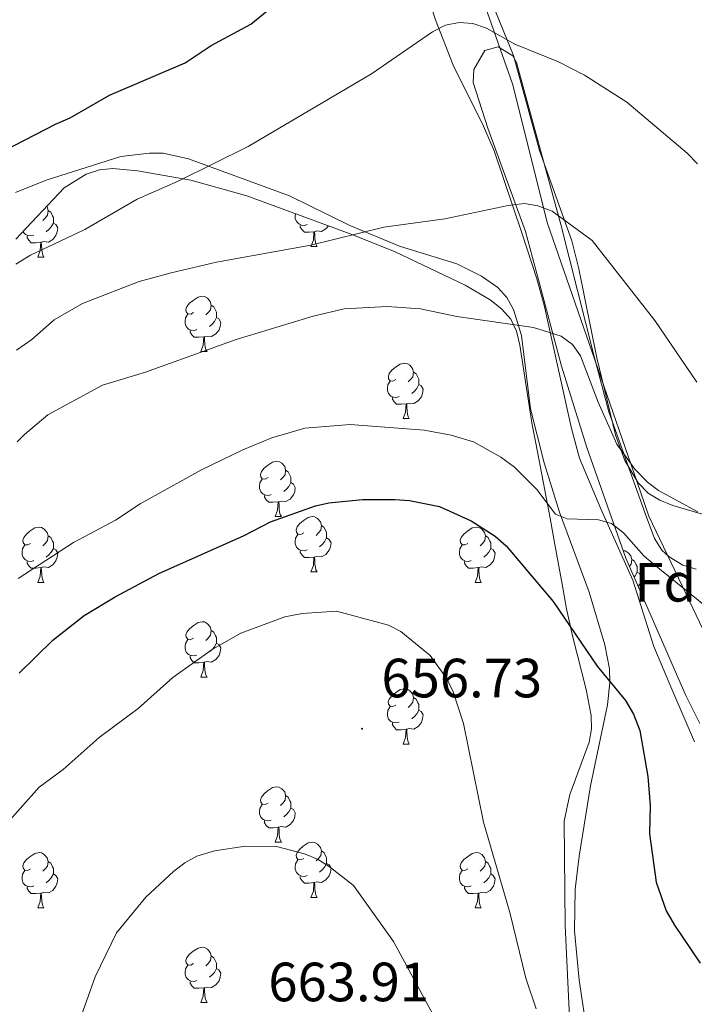
# Model space of a CAD drawing. Units: metres. Extents: x 606674 to 611176, y 4721919 to 4724959.
# Drawn here: x 609302 to 609424, y 4722815 to 4722993 of the extents above; entities that cross this region are included whole.
import ezdxf
from ezdxf.enums import TextEntityAlignment as Align

# ---------------------------------------------------------------- set-up
doc = ezdxf.new("R2010")
doc.units = ezdxf.units.M
doc.header["$MEASUREMENT"] = 0
for name, color, linetype, lineweight in [('Carátula', 7, 'Continuous', 5), ('Level 1', 19, 'Continuous', 0), ('Level 35', 92, 'Continuous', 0), ('Level 36', 19, 'Continuous', 40), ('Level 37', 92, 'Continuous', 0), ('Level 4', 36, 'Continuous', 30), ('Level 41', 39, 'Continuous', 0), ('Level 5', 36, 'Continuous', 0), ('Level 7', 1, 'Continuous', 0)]:
    doc.layers.add(name, color=color, linetype=linetype, lineweight=lineweight)
doc.styles.add('Arial', font='ARIAL.TTF', dxfattribs={"height": 0.2})

# ---------------------------------------------------------------- blocks, each defined once
blk = doc.blocks.new('5PATER')
at = {"layer": 'Carátula', "linetype": 'Continuous', "lineweight": 5}
h = blk.add_hatch(color=250, dxfattribs=at)
edge = h.paths.add_edge_path()
edge.add_ellipse((0, 0), major_axis=(-1.33, -1.34), ratio=0.999422, start_angle=0, end_angle=360)

msp = doc.modelspace()

# ---------------------------------------------------------------- linework, layer by layer
at = {"layer": 'Level 1', "color": 19, "linetype": 'Continuous', "lineweight": 0, "ltscale": 0.5}
msp.add_polyline3d([(609372.31, 4723117.45, 613.35), (609373.62, 4723076.73, 618.54), (609375.58, 4723036.77, 625.74), (609378.15, 4723018.74, 626.2), (609391.31, 4722981.37, 630.78), (609397.54, 4722956.47, 635.23), (609406.18, 4722931.56, 637.86), (609414.43, 4722907.64, 640.18), (609415.95, 4722903.22, 641.65), (609423.32, 4722887.83, 645.06), (609429.41, 4722875.11, 646.6)], dxfattribs=at)
at = {"layer": 'Level 35', "color": 92, "linetype": 'Continuous', "lineweight": 0, "ltscale": 0.5}
for points in [[(609425.21, 4722865.62, 651.54), (609422.65, 4722870.71, 651.32), (609411.82, 4722895.6, 647.06), (609404.73, 4722915.65, 644.37), (609400.15, 4722930.43, 642.3), (609395.73, 4722946.99, 638.57), (609393.58, 4722954.8, 637.16), (609386.75, 4722973.54, 634.57), (609384.08, 4722981.85, 633.51), (609384.24, 4722984.19, 633.21), (609386.21, 4722987.6, 632.93), (609388.64, 4722988.26, 633.25), (609391.27, 4722986.64, 633.88), (609391.96, 4722985.47, 634.08), (609400, 4722956.07, 636.38), (609406.05, 4722932.14, 640.5), (609408.71, 4722922.12, 641.75), (609415.32, 4722903.71, 642.12), (609416.97, 4722899.16, 642.86), (609418.35, 4722897.07, 643.2), (609419.66, 4722895.83, 643.28), (609422.1, 4722894.35, 643.22), (609424.54, 4722893.62, 643.09)], [(609301.13, 4722953.44, 634.38), (609309.92, 4722962.71, 635.37), (609313.89, 4722965.22, 635.49), (609316.33, 4722965.97, 635.42), (609318.77, 4722966.22, 635.38), (609323.21, 4722965.81, 635.7), (609332.91, 4722964.11, 637.01), (609343.06, 4722961.27, 638.41), (609361.81, 4722954.39, 640.01), (609369.81, 4722951.19, 641), (609382.64, 4722945.08, 644.65), (609387.16, 4722942.43, 645.02), (609389.24, 4722940.79, 645.06), (609390.91, 4722938.9, 645.14), (609391.98, 4722936.74, 645.36), (609392.59, 4722934.2, 645.82), (609394.83, 4722919.79, 649.61), (609395.51, 4722916.17, 650.02), (609398.04, 4722902.87, 650.16), (609398.93, 4722898.06, 651.1), (609400.22, 4722890.87, 653.04), (609401.03, 4722886.4, 653.83), (609402.09, 4722881.54, 653.92), (609404.57, 4722871.78, 653.26), (609405.49, 4722867.07, 653.46)], [(609405.49, 4722867.07, 653.46), (609405.57, 4722864.65, 653.81), (609405.17, 4722862.26, 654.21), (609401.62, 4722852.76, 656), (609400.62, 4722847.93, 656.74), (609400.76, 4722829.01, 658.61), (609401.62, 4722811.08, 661.91), (609402, 4722798.49, 662.95), (609402.49, 4722791, 663.38), (609402.99, 4722788.73, 663.49), (609405.27, 4722784.57, 663.65), (609408.74, 4722780.78, 663.75), (609418.42, 4722771.76, 664.12), (609425.66, 4722763.93, 665.58)]]:
    msp.add_polyline3d(points, dxfattribs=at)
at = {"layer": 'Level 36', "color": 92, "linetype": 'Continuous', "lineweight": 0}
for points in [[(609306.76, 4722959.38), (609306.85, 4722959.27), (609307.01, 4722958.63), (609306.9, 4722957.78), (609306.48, 4722957.25), (609306.06, 4722956.83)], [(609307.01, 4722958.63), (609307.49, 4722958.32), (609307.8, 4722957.68), (609307.96, 4722957.36), (609307.96, 4722956.78), (609307.96, 4722956.35), (609307.59, 4722955.66), (609307.17, 4722955.18), (609306.69, 4722954.76)], [(609353.97, 4722956.08), (609353.54, 4722955.92), (609352.96, 4722955.98), (609352.48, 4722956.19), (609352.06, 4722956.61), (609351.84, 4722957.2), (609351.84, 4722957.62), (609351.88, 4722958.03)], [(609304.41, 4722954.17), (609303.99, 4722954.01), (609303.4, 4722954.07), (609302.93, 4722954.28), (609302.5, 4722954.71), (609302.46, 4722954.84)], [(609307.96, 4722956.35), (609308.42, 4722956.1), (609308.76, 4722955.49), (609308.65, 4722954.76), (609308.44, 4722954.12), (609307.86, 4722953.38), (609307.06, 4722952.9), (609306.21, 4722953.01), (609305.78, 4722952.88)], [(609355.23, 4722954.78), (609354.34, 4722954.7), (609353.49, 4722954.7), (609353.07, 4722955.13), (609352.75, 4722955.6), (609352.75, 4722955.92)], [(609354.68, 4722952.1), (609355.12, 4722953.26), (609355.23, 4722954.78), (609355.34, 4722954.78), (609355.37, 4722954.2), (609355.41, 4722953.51), (609355.48, 4722952.9), (609355.59, 4722952.5), (609355.81, 4722952.1)], [(609357.85, 4722955.84), (609357.41, 4722955.29), (609356.62, 4722954.81), (609355.77, 4722954.91), (609355.34, 4722954.78)], [(609305.67, 4722952.88), (609304.78, 4722952.79), (609303.94, 4722952.79), (609303.51, 4722953.22), (609303.19, 4722953.7), (609303.19, 4722954.01)], [(609305.13, 4722950.19), (609305.56, 4722951.35), (609305.67, 4722952.88), (609305.78, 4722952.88), (609305.82, 4722952.29), (609305.85, 4722951.61), (609305.92, 4722950.99), (609306.04, 4722950.59), (609306.25, 4722950.19)], [(609354.68, 4722952.1), (609355.81, 4722952.1)], [(609305.13, 4722950.19), (609306.25, 4722950.19)], [(609333.4, 4722940.11), (609332.87, 4722939.85), (609332.34, 4722939.9), (609332.08, 4722940.27), (609332.02, 4722940.7), (609332.18, 4722941.22), (609332.66, 4722941.81), (609333.3, 4722942.34), (609334.2, 4722942.93), (609334.94, 4722943.09), (609335.37, 4722943.03), (609335.9, 4722942.71), (609336.43, 4722942.13), (609336.59, 4722941.49), (609336.48, 4722940.64), (609336.05, 4722940.11), (609335.63, 4722939.69)], [(609336.59, 4722941.49), (609337.06, 4722941.17), (609337.38, 4722940.53), (609337.54, 4722940.21), (609337.54, 4722939.63), (609337.54, 4722939.21), (609337.17, 4722938.52), (609336.75, 4722938.04), (609336.27, 4722937.62)], [(609333.99, 4722937.03), (609333.56, 4722936.87), (609332.98, 4722936.93), (609332.5, 4722937.14), (609332.08, 4722937.57), (609331.86, 4722938.15), (609331.86, 4722938.57), (609331.92, 4722939.16), (609332.34, 4722939.85)], [(609337.54, 4722939.21), (609337.99, 4722938.96), (609338.34, 4722938.35), (609338.23, 4722937.62), (609338.02, 4722936.98), (609337.43, 4722936.24), (609336.64, 4722935.76), (609335.79, 4722935.87), (609335.36, 4722935.74)], [(609335.25, 4722935.74), (609334.36, 4722935.65), (609333.51, 4722935.65), (609333.09, 4722936.08), (609332.77, 4722936.56), (609332.77, 4722936.87)], [(609334.7, 4722933.05), (609335.14, 4722934.21), (609335.25, 4722935.74), (609335.36, 4722935.74), (609335.39, 4722935.15), (609335.43, 4722934.47), (609335.5, 4722933.85), (609335.61, 4722933.45), (609335.83, 4722933.05)], [(609334.7, 4722933.05), (609335.83, 4722933.05)], [(609370.1, 4722927.97), (609369.56, 4722927.71), (609369.04, 4722927.76), (609368.77, 4722928.13), (609368.72, 4722928.55), (609368.88, 4722929.07), (609369.36, 4722929.67), (609369.99, 4722930.2), (609370.89, 4722930.79), (609371.64, 4722930.95), (609372.06, 4722930.89), (609372.59, 4722930.57), (609373.12, 4722929.99), (609373.28, 4722929.35), (609373.17, 4722928.5), (609372.74, 4722927.97), (609372.32, 4722927.55)], [(609373.28, 4722929.35), (609373.76, 4722929.03), (609374.07, 4722928.39), (609374.23, 4722928.07), (609374.23, 4722927.49), (609374.23, 4722927.07), (609373.86, 4722926.38), (609373.44, 4722925.9), (609372.96, 4722925.48)], [(609370.68, 4722924.89), (609370.26, 4722924.73), (609369.67, 4722924.79), (609369.2, 4722925), (609368.77, 4722925.43), (609368.56, 4722926.01), (609368.56, 4722926.43), (609368.61, 4722927.01), (609369.04, 4722927.71)], [(609374.23, 4722927.07), (609374.68, 4722926.82), (609375.03, 4722926.21), (609374.92, 4722925.48), (609374.71, 4722924.84), (609374.12, 4722924.1), (609373.33, 4722923.62), (609372.48, 4722923.73), (609372.05, 4722923.59)], [(609371.94, 4722923.59), (609371.05, 4722923.51), (609370.2, 4722923.51), (609369.78, 4722923.94), (609369.46, 4722924.41), (609369.46, 4722924.73)], [(609371.4, 4722920.91), (609371.83, 4722922.07), (609371.94, 4722923.59), (609372.05, 4722923.59), (609372.08, 4722923.01), (609372.12, 4722922.33), (609372.19, 4722921.71), (609372.3, 4722921.31), (609372.52, 4722920.91)], [(609371.4, 4722920.91), (609372.52, 4722920.91)], [(609346.91, 4722910.2), (609346.38, 4722909.94), (609345.85, 4722909.99), (609345.58, 4722910.36), (609345.53, 4722910.79), (609345.69, 4722911.31), (609346.17, 4722911.9), (609346.8, 4722912.43), (609347.7, 4722913.02), (609348.45, 4722913.18), (609348.87, 4722913.12), (609349.4, 4722912.81), (609349.93, 4722912.22), (609350.09, 4722911.58), (609349.98, 4722910.73), (609349.56, 4722910.2), (609349.14, 4722909.78)], [(609350.09, 4722911.58), (609350.57, 4722911.27), (609350.88, 4722910.63), (609351.04, 4722910.31), (609351.04, 4722909.73), (609351.04, 4722909.3), (609350.67, 4722908.61), (609350.25, 4722908.13), (609349.77, 4722907.71)], [(609347.49, 4722907.12), (609347.07, 4722906.96), (609346.48, 4722907.02), (609346.01, 4722907.23), (609345.58, 4722907.66), (609345.37, 4722908.24), (609345.37, 4722908.66), (609345.42, 4722909.25), (609345.85, 4722909.94)], [(609351.04, 4722909.3), (609351.5, 4722909.05), (609351.84, 4722908.44), (609351.73, 4722907.71), (609351.52, 4722907.07), (609350.94, 4722906.33), (609350.14, 4722905.85), (609349.29, 4722905.96), (609348.86, 4722905.83)], [(609348.75, 4722905.83), (609347.86, 4722905.74), (609347.02, 4722905.74), (609346.59, 4722906.17), (609346.27, 4722906.65), (609346.27, 4722906.96)], [(609348.21, 4722903.14), (609348.64, 4722904.3), (609348.75, 4722905.83), (609348.86, 4722905.83), (609348.9, 4722905.24), (609348.93, 4722904.56), (609349, 4722903.94), (609349.12, 4722903.54), (609349.33, 4722903.14)], [(609348.21, 4722903.14), (609349.33, 4722903.14)], [(609353.38, 4722900.17), (609352.85, 4722899.9), (609352.32, 4722899.96), (609352.06, 4722900.33), (609352, 4722900.75), (609352.16, 4722901.27), (609352.64, 4722901.87), (609353.28, 4722902.4), (609354.18, 4722902.98), (609354.92, 4722903.14), (609355.35, 4722903.09), (609355.88, 4722902.77), (609356.41, 4722902.19), (609356.57, 4722901.55), (609356.46, 4722900.7), (609356.03, 4722900.17), (609355.61, 4722899.74)], [(609303.83, 4722898.26), (609303.3, 4722898), (609302.77, 4722898.05), (609302.5, 4722898.42), (609302.45, 4722898.85), (609302.61, 4722899.37), (609303.09, 4722899.96), (609303.72, 4722900.49), (609304.62, 4722901.08), (609305.37, 4722901.24), (609305.79, 4722901.18), (609306.32, 4722900.87), (609306.85, 4722900.28), (609307.01, 4722899.64), (609306.9, 4722898.79), (609306.48, 4722898.26), (609306.06, 4722897.84)], [(609356.57, 4722901.55), (609357.04, 4722901.23), (609357.36, 4722900.59), (609357.52, 4722900.27), (609357.52, 4722899.69), (609357.52, 4722899.27), (609357.15, 4722898.58), (609356.73, 4722898.1), (609356.25, 4722897.68)], [(609383.15, 4722898.26), (609382.62, 4722898), (609382.09, 4722898.05), (609381.83, 4722898.42), (609381.77, 4722898.85), (609381.93, 4722899.37), (609382.41, 4722899.96), (609383.05, 4722900.49), (609383.95, 4722901.08), (609384.69, 4722901.24), (609385.12, 4722901.18), (609385.65, 4722900.87), (609386.18, 4722900.28), (609386.34, 4722899.64), (609386.23, 4722898.79), (609385.8, 4722898.26), (609385.38, 4722897.84)], [(609307.01, 4722899.64), (609307.49, 4722899.33), (609307.8, 4722898.69), (609307.96, 4722898.37), (609307.96, 4722897.79), (609307.96, 4722897.36), (609307.59, 4722896.67), (609307.17, 4722896.19), (609306.69, 4722895.77)], [(609353.97, 4722897.09), (609353.54, 4722896.93), (609352.96, 4722896.99), (609352.48, 4722897.2), (609352.06, 4722897.62), (609351.84, 4722898.21), (609351.84, 4722898.63), (609351.9, 4722899.21), (609352.32, 4722899.9)], [(609386.34, 4722899.64), (609386.81, 4722899.33), (609387.13, 4722898.69), (609387.29, 4722898.37), (609387.29, 4722897.79), (609387.29, 4722897.36), (609386.92, 4722896.67), (609386.5, 4722896.19), (609386.02, 4722895.77)], [(609304.41, 4722895.18), (609303.99, 4722895.02), (609303.4, 4722895.08), (609302.93, 4722895.29), (609302.5, 4722895.72), (609302.29, 4722896.3), (609302.29, 4722896.72), (609302.34, 4722897.31), (609302.77, 4722898)], [(609357.52, 4722899.27), (609357.97, 4722899.02), (609358.32, 4722898.4), (609358.21, 4722897.68), (609358, 4722897.04), (609357.41, 4722896.3), (609356.62, 4722895.82), (609355.77, 4722895.92), (609355.34, 4722895.79)], [(609383.74, 4722895.18), (609383.31, 4722895.02), (609382.73, 4722895.08), (609382.25, 4722895.29), (609381.83, 4722895.72), (609381.61, 4722896.3), (609381.61, 4722896.72), (609381.67, 4722897.31), (609382.09, 4722898)], [(609307.96, 4722897.36), (609308.42, 4722897.11), (609308.76, 4722896.5), (609308.65, 4722895.77), (609308.44, 4722895.13), (609307.86, 4722894.39), (609307.06, 4722893.91), (609306.21, 4722894.02), (609305.78, 4722893.89)], [(609355.23, 4722895.79), (609354.34, 4722895.71), (609353.49, 4722895.71), (609353.07, 4722896.14), (609352.75, 4722896.61), (609352.75, 4722896.93)], [(609387.29, 4722897.36), (609387.74, 4722897.11), (609388.09, 4722896.5), (609387.98, 4722895.77), (609387.77, 4722895.13), (609387.18, 4722894.39), (609386.39, 4722893.91), (609385.54, 4722894.02), (609385.11, 4722893.89)], [(609411.34, 4722896.96), (609411.66, 4722896.92), (609412.19, 4722896.6), (609412.72, 4722896.02), (609412.88, 4722895.38), (609412.77, 4722894.53), (609412.46, 4722894.13)], [(609305.67, 4722893.89), (609304.78, 4722893.8), (609303.94, 4722893.8), (609303.51, 4722894.23), (609303.19, 4722894.71), (609303.19, 4722895.02)], [(609354.68, 4722893.11), (609355.12, 4722894.27), (609355.23, 4722895.79), (609355.34, 4722895.79), (609355.37, 4722895.21), (609355.41, 4722894.52), (609355.48, 4722893.91), (609355.59, 4722893.51), (609355.81, 4722893.11)], [(609385, 4722893.89), (609384.11, 4722893.8), (609383.26, 4722893.8), (609382.84, 4722894.23), (609382.52, 4722894.71), (609382.52, 4722895.02)], [(609412.88, 4722895.38), (609413.36, 4722895.06), (609413.67, 4722894.42), (609413.83, 4722894.1), (609413.83, 4722893.52), (609413.83, 4722893.1), (609413.46, 4722892.41), (609413.29, 4722892.21)], [(609305.13, 4722891.2), (609305.56, 4722892.36), (609305.67, 4722893.89), (609305.78, 4722893.89), (609305.82, 4722893.3), (609305.85, 4722892.62), (609305.92, 4722892), (609306.04, 4722891.6), (609306.25, 4722891.2)], [(609354.68, 4722893.11), (609355.81, 4722893.11)], [(609384.45, 4722891.2), (609384.89, 4722892.36), (609385, 4722893.89), (609385.11, 4722893.89), (609385.14, 4722893.3), (609385.18, 4722892.62), (609385.25, 4722892), (609385.36, 4722891.6), (609385.58, 4722891.2)], [(609413.83, 4722893.1), (609414.29, 4722892.85), (609414.63, 4722892.23), (609414.52, 4722891.51), (609414.31, 4722890.87), (609414.03, 4722890.51)], [(609305.13, 4722891.2), (609306.25, 4722891.2)], [(609384.45, 4722891.2), (609385.58, 4722891.2)], [(609333.4, 4722881.12), (609332.87, 4722880.85), (609332.34, 4722880.91), (609332.08, 4722881.28), (609332.02, 4722881.7), (609332.18, 4722882.22), (609332.66, 4722882.82), (609333.3, 4722883.35), (609334.2, 4722883.93), (609334.94, 4722884.09), (609335.37, 4722884.04), (609335.9, 4722883.72), (609336.43, 4722883.14), (609336.59, 4722882.5), (609336.48, 4722881.65), (609336.05, 4722881.12), (609335.63, 4722880.69)], [(609336.59, 4722882.5), (609337.06, 4722882.18), (609337.38, 4722881.54), (609337.54, 4722881.22), (609337.54, 4722880.64), (609337.54, 4722880.22), (609337.17, 4722879.53), (609336.75, 4722879.05), (609336.27, 4722878.63)], [(609333.99, 4722878.04), (609333.56, 4722877.88), (609332.98, 4722877.94), (609332.5, 4722878.15), (609332.08, 4722878.57), (609331.86, 4722879.16), (609331.86, 4722879.58), (609331.92, 4722880.16), (609332.34, 4722880.85)], [(609337.54, 4722880.22), (609337.99, 4722879.97), (609338.34, 4722879.35), (609338.23, 4722878.63), (609338.02, 4722877.99), (609337.43, 4722877.25), (609336.64, 4722876.77), (609335.79, 4722876.87), (609335.36, 4722876.74)], [(609335.25, 4722876.74), (609334.36, 4722876.66), (609333.51, 4722876.66), (609333.09, 4722877.09), (609332.77, 4722877.56), (609332.77, 4722877.88)], [(609334.7, 4722874.06), (609335.14, 4722875.22), (609335.25, 4722876.74), (609335.36, 4722876.74), (609335.39, 4722876.16), (609335.43, 4722875.47), (609335.5, 4722874.86), (609335.61, 4722874.46), (609335.83, 4722874.06)], [(609334.7, 4722874.06), (609335.83, 4722874.06)], [(609370.09, 4722868.98), (609369.56, 4722868.71), (609369.03, 4722868.77), (609368.77, 4722869.14), (609368.71, 4722869.56), (609368.87, 4722870.08), (609369.35, 4722870.68), (609369.99, 4722871.21), (609370.89, 4722871.79), (609371.63, 4722871.95), (609372.06, 4722871.9), (609372.59, 4722871.58), (609373.12, 4722871), (609373.28, 4722870.36), (609373.17, 4722869.51), (609372.74, 4722868.98), (609372.32, 4722868.55)], [(609373.28, 4722870.36), (609373.75, 4722870.04), (609374.07, 4722869.4), (609374.23, 4722869.08), (609374.23, 4722868.5), (609374.23, 4722868.08), (609373.86, 4722867.39), (609373.44, 4722866.91), (609372.96, 4722866.49)], [(609370.68, 4722865.9), (609370.25, 4722865.74), (609369.67, 4722865.8), (609369.19, 4722866.01), (609368.77, 4722866.43), (609368.55, 4722867.02), (609368.55, 4722867.44), (609368.61, 4722868.02), (609369.03, 4722868.71)], [(609374.23, 4722868.08), (609374.68, 4722867.83), (609375.03, 4722867.21), (609374.92, 4722866.49), (609374.71, 4722865.85), (609374.12, 4722865.11), (609373.33, 4722864.63), (609372.48, 4722864.73), (609372.05, 4722864.6)], [(609371.94, 4722864.6), (609371.05, 4722864.52), (609370.2, 4722864.52), (609369.78, 4722864.95), (609369.46, 4722865.42), (609369.46, 4722865.74)], [(609371.39, 4722861.92), (609371.83, 4722863.08), (609371.94, 4722864.6), (609372.05, 4722864.6), (609372.08, 4722864.02), (609372.12, 4722863.33), (609372.19, 4722862.72), (609372.3, 4722862.32), (609372.52, 4722861.92)], [(609371.39, 4722861.92), (609372.52, 4722861.92)], [(609346.91, 4722851.21), (609346.38, 4722850.95), (609345.85, 4722851), (609345.58, 4722851.37), (609345.53, 4722851.79), (609345.69, 4722852.31), (609346.17, 4722852.91), (609346.8, 4722853.44), (609347.7, 4722854.03), (609348.45, 4722854.19), (609348.87, 4722854.13), (609349.4, 4722853.81), (609349.93, 4722853.23), (609350.09, 4722852.59), (609349.98, 4722851.74), (609349.56, 4722851.21), (609349.14, 4722850.79)], [(609350.09, 4722852.59), (609350.57, 4722852.27), (609350.88, 4722851.63), (609351.04, 4722851.31), (609351.04, 4722850.73), (609351.04, 4722850.31), (609350.67, 4722849.62), (609350.25, 4722849.14), (609349.77, 4722848.72)], [(609347.49, 4722848.13), (609347.07, 4722847.97), (609346.48, 4722848.03), (609346.01, 4722848.24), (609345.58, 4722848.67), (609345.37, 4722849.25), (609345.37, 4722849.67), (609345.42, 4722850.25), (609345.85, 4722850.95)], [(609351.04, 4722850.31), (609351.5, 4722850.06), (609351.84, 4722849.45), (609351.73, 4722848.72), (609351.52, 4722848.08), (609350.94, 4722847.34), (609350.14, 4722846.86), (609349.29, 4722846.97), (609348.86, 4722846.83)], [(609348.75, 4722846.83), (609347.86, 4722846.75), (609347.02, 4722846.75), (609346.59, 4722847.18), (609346.27, 4722847.65), (609346.27, 4722847.97)], [(609348.21, 4722844.15), (609348.64, 4722845.31), (609348.75, 4722846.83), (609348.86, 4722846.83), (609348.9, 4722846.25), (609348.93, 4722845.57), (609349, 4722844.95), (609349.12, 4722844.55), (609349.33, 4722844.15)], [(609348.21, 4722844.15), (609349.33, 4722844.15)], [(609353.38, 4722841.17), (609352.85, 4722840.91), (609352.32, 4722840.97), (609352.06, 4722841.33), (609352, 4722841.76), (609352.16, 4722842.28), (609352.64, 4722842.87), (609353.28, 4722843.41), (609354.18, 4722843.99), (609354.92, 4722844.15), (609355.35, 4722844.09), (609355.88, 4722843.78), (609356.41, 4722843.19), (609356.57, 4722842.55), (609356.46, 4722841.71), (609356.03, 4722841.17), (609355.61, 4722840.75)], [(609356.57, 4722842.55), (609357.04, 4722842.24), (609357.36, 4722841.6), (609357.52, 4722841.28), (609357.52, 4722840.7), (609357.52, 4722840.27), (609357.15, 4722839.59), (609356.73, 4722839.11), (609356.25, 4722838.69)], [(609303.83, 4722839.27), (609303.3, 4722839.01), (609302.77, 4722839.06), (609302.5, 4722839.43), (609302.45, 4722839.85), (609302.61, 4722840.37), (609303.09, 4722840.97), (609303.72, 4722841.5), (609304.62, 4722842.09), (609305.37, 4722842.25), (609305.79, 4722842.19), (609306.32, 4722841.87), (609306.85, 4722841.29), (609307.01, 4722840.65), (609306.9, 4722839.8), (609306.48, 4722839.27), (609306.06, 4722838.85)], [(609307.01, 4722840.65), (609307.49, 4722840.33), (609307.8, 4722839.69), (609307.96, 4722839.37), (609307.96, 4722838.79), (609307.96, 4722838.37), (609307.59, 4722837.68), (609307.17, 4722837.2), (609306.69, 4722836.78)], [(609353.97, 4722838.09), (609353.54, 4722837.93), (609352.96, 4722837.99), (609352.48, 4722838.21), (609352.06, 4722838.63), (609351.84, 4722839.21), (609351.84, 4722839.63), (609351.9, 4722840.22), (609352.32, 4722840.91)], [(609383.15, 4722839.27), (609382.62, 4722839.01), (609382.09, 4722839.06), (609381.83, 4722839.43), (609381.77, 4722839.85), (609381.93, 4722840.37), (609382.41, 4722840.97), (609383.05, 4722841.5), (609383.95, 4722842.09), (609384.69, 4722842.25), (609385.12, 4722842.19), (609385.65, 4722841.87), (609386.18, 4722841.29), (609386.34, 4722840.65), (609386.23, 4722839.8), (609385.8, 4722839.27), (609385.38, 4722838.85)], [(609386.34, 4722840.65), (609386.81, 4722840.33), (609387.13, 4722839.69), (609387.29, 4722839.37), (609387.29, 4722838.79), (609387.29, 4722838.37), (609386.92, 4722837.68), (609386.5, 4722837.2), (609386.02, 4722836.78)], [(609304.41, 4722836.19), (609303.99, 4722836.03), (609303.4, 4722836.09), (609302.93, 4722836.3), (609302.5, 4722836.73), (609302.29, 4722837.31), (609302.29, 4722837.73), (609302.34, 4722838.31), (609302.77, 4722839.01)], [(609357.52, 4722840.27), (609357.97, 4722840.03), (609358.32, 4722839.41), (609358.21, 4722838.69), (609358, 4722838.05), (609357.41, 4722837.31), (609356.62, 4722836.83), (609355.77, 4722836.93), (609355.34, 4722836.8)], [(609383.74, 4722836.19), (609383.31, 4722836.03), (609382.73, 4722836.09), (609382.25, 4722836.3), (609381.83, 4722836.73), (609381.61, 4722837.31), (609381.61, 4722837.73), (609381.67, 4722838.31), (609382.09, 4722839.01)], [(609307.96, 4722838.37), (609308.42, 4722838.12), (609308.76, 4722837.51), (609308.65, 4722836.78), (609308.44, 4722836.14), (609307.86, 4722835.4), (609307.06, 4722834.92), (609306.21, 4722835.03), (609305.78, 4722834.89)], [(609355.23, 4722836.8), (609354.34, 4722836.71), (609353.49, 4722836.71), (609353.07, 4722837.15), (609352.75, 4722837.62), (609352.75, 4722837.93)], [(609387.29, 4722838.37), (609387.74, 4722838.12), (609388.09, 4722837.51), (609387.98, 4722836.78), (609387.77, 4722836.14), (609387.18, 4722835.4), (609386.39, 4722834.92), (609385.54, 4722835.03), (609385.11, 4722834.89)], [(609305.67, 4722834.89), (609304.78, 4722834.81), (609303.94, 4722834.81), (609303.51, 4722835.24), (609303.19, 4722835.71), (609303.19, 4722836.03)], [(609354.68, 4722834.11), (609355.12, 4722835.27), (609355.23, 4722836.8), (609355.34, 4722836.8), (609355.37, 4722836.21), (609355.41, 4722835.53), (609355.48, 4722834.91), (609355.59, 4722834.51), (609355.81, 4722834.11)], [(609385, 4722834.89), (609384.11, 4722834.81), (609383.26, 4722834.81), (609382.84, 4722835.24), (609382.52, 4722835.71), (609382.52, 4722836.03)], [(609305.13, 4722832.21), (609305.56, 4722833.37), (609305.67, 4722834.89), (609305.78, 4722834.89), (609305.82, 4722834.31), (609305.85, 4722833.63), (609305.92, 4722833.01), (609306.04, 4722832.61), (609306.25, 4722832.21)], [(609354.68, 4722834.11), (609355.81, 4722834.11)], [(609384.45, 4722832.21), (609384.89, 4722833.37), (609385, 4722834.89), (609385.11, 4722834.89), (609385.14, 4722834.31), (609385.18, 4722833.63), (609385.25, 4722833.01), (609385.36, 4722832.61), (609385.58, 4722832.21)], [(609305.13, 4722832.21), (609306.25, 4722832.21)], [(609384.45, 4722832.21), (609385.58, 4722832.21)], [(609333.4, 4722822.13), (609332.87, 4722821.86), (609332.34, 4722821.92), (609332.08, 4722822.29), (609332.02, 4722822.71), (609332.18, 4722823.23), (609332.66, 4722823.83), (609333.3, 4722824.36), (609334.2, 4722824.94), (609334.94, 4722825.1), (609335.37, 4722825.05), (609335.9, 4722824.73), (609336.43, 4722824.15), (609336.59, 4722823.51), (609336.48, 4722822.66), (609336.05, 4722822.13), (609335.63, 4722821.7)], [(609336.59, 4722823.51), (609337.06, 4722823.19), (609337.38, 4722822.55), (609337.54, 4722822.23), (609337.54, 4722821.65), (609337.54, 4722821.23), (609337.17, 4722820.54), (609336.75, 4722820.06), (609336.27, 4722819.64)], [(609333.99, 4722819.05), (609333.56, 4722818.89), (609332.98, 4722818.95), (609332.5, 4722819.16), (609332.08, 4722819.58), (609331.86, 4722820.17), (609331.86, 4722820.59), (609331.92, 4722821.17), (609332.34, 4722821.86)], [(609337.54, 4722821.23), (609337.99, 4722820.98), (609338.34, 4722820.36), (609338.23, 4722819.64), (609338.02, 4722819), (609337.43, 4722818.26), (609336.64, 4722817.78), (609335.79, 4722817.88), (609335.36, 4722817.75)], [(609335.25, 4722817.75), (609334.36, 4722817.67), (609333.51, 4722817.67), (609333.09, 4722818.1), (609332.77, 4722818.57), (609332.77, 4722818.89)], [(609334.7, 4722815.07), (609335.14, 4722816.23), (609335.25, 4722817.75), (609335.36, 4722817.75), (609335.39, 4722817.17), (609335.43, 4722816.48), (609335.5, 4722815.87), (609335.61, 4722815.47), (609335.83, 4722815.07)], [(609334.7, 4722815.07), (609335.83, 4722815.07)]]:
    msp.add_lwpolyline(points, dxfattribs=at)
for points in [[(609373.56, 4723122.35, 612.98), (609374.02, 4723099.73, 616.14), (609374.46, 4723084.32, 617), (609373.78, 4723073.15, 619.01), (609372.74, 4723064.53, 621.6), (609372.62, 4723054.59, 622.89), (609373.55, 4723046.67, 624.02), (609375.75, 4723035.82, 625.91), (609379.35, 4723021.27, 626.36), (609381.11, 4723014.86, 626.93), (609384.97, 4723002.63, 628.16), (609391.41, 4722986.7, 629.93), (609396.16, 4722969.48, 632.8), (609401.98, 4722953.12, 635.07), (609403.28, 4722948.07, 635.66), (609406.55, 4722931.91, 637.39), (609409.94, 4722917.96, 639.11), (609411.62, 4722913.32, 639.57), (609414.03, 4722909.24, 639.7), (609415.84, 4722907.4, 639.62), (609417.97, 4722906.11, 639.53), (609420.32, 4722905.15, 639.43), (609428.18, 4722902.85, 639.12)], [(609424.25, 4722862.33, 648.83), (609420.13, 4722871.84, 648.81), (609416.87, 4722879.61, 647.95), (609413.04, 4722891.64, 646.02), (609407.23, 4722904.54, 644), (609403.4, 4722913.75, 643.02), (609401.92, 4722919.11, 642.11), (609397.01, 4722941.48, 637.68), (609395.66, 4722946.25, 637.09), (609393, 4722954.39, 636.25), (609387.9, 4722969.45, 632.8), (609385.99, 4722973.93, 631.86), (609380.49, 4722984.97, 629.59), (609377.25, 4722993.18, 628.17), (609373.07, 4723006.24, 626.11), (609370.9, 4723015.91, 624.81), (609369.62, 4723023.82, 624.34), (609368.78, 4723031.27, 624.22), (609368.5, 4723036.13, 624.19), (609368.59, 4723043.65, 624.23), (609368.22, 4723046.85, 623.91), (609366.32, 4723058.97, 621.34), (609364.79, 4723075.63, 617.29), (609363.84, 4723085.56, 616.62)], [(609301.07, 4722961.9, 626.89), (609306.65, 4722964.14, 627.08), (609320.23, 4722968.42, 627.56), (609325.42, 4722968.99, 627.74), (609327.87, 4722969.01, 628.25), (609332.45, 4722967.98, 629.28), (609350.77, 4722961.3, 632.61), (609361.72, 4722955.93, 635.34), (609370.75, 4722952.13, 637.11), (609381.17, 4722948.95, 637.97), (609385.6, 4722946.71, 637.34), (609388.58, 4722944.66, 637.83), (609390.18, 4722942.88, 638.26), (609391.41, 4722940.68, 638.68), (609392.89, 4722935.99, 639.53), (609394.52, 4722922.69, 641.38), (609396.97, 4722912.87, 643.08), (609399.77, 4722903.97, 644.74), (609405.14, 4722889.45, 647.74), (609407.98, 4722879.91, 648.66), (609408.8, 4722875.53, 649.4), (609408.88, 4722873.1, 650.07), (609408.47, 4722869, 650.9), (609405.38, 4722854.33, 651.45), (609403.32, 4722841.6, 652.44), (609402.61, 4722835.6, 652.67), (609402.46, 4722828.09, 652.61), (609403.34, 4722819.14, 652.78), (609404.82, 4722809.07, 653.46)]]:
    msp.add_polyline3d(points, dxfattribs=at)
at = {"layer": 'Level 4', "color": 36, "linetype": 'Continuous', "lineweight": 30}
for points in [[(609182.26, 4722875.32, 625), (609188.93, 4722881.58, 625), (609195.75, 4722886.34, 625), (609210.6, 4722895.6, 625), (609224.55, 4722907.62, 625), (609229.13, 4722910.95, 625), (609238.95, 4722920.55, 625), (609261.79, 4722943.87, 625), (609270.37, 4722951.56, 625), (609275.05, 4722955.03, 625), (609279.34, 4722958.73, 625), (609286.55, 4722962.92, 625), (609301, 4722970.47, 625), (609308.33, 4722974.3, 625), (609310.99, 4722975.43, 625), (609318.14, 4722979.5, 625), (609331.88, 4722985.37, 625), (609336.56, 4722988.51, 625), (609343.77, 4722992.42, 625), (609350.03, 4722997.54, 625)], [(609301.74, 4722874.74, 650), (609307.86, 4722880.77, 650), (609313.56, 4722885.2, 650), (609319.16, 4722888.62, 650), (609327.12, 4722892.82, 650), (609342.58, 4722899.71, 650), (609347.37, 4722902.21, 650), (609355.52, 4722905.07, 650), (609357.95, 4722905.65, 650), (609364.02, 4722906.26, 650), (609369.89, 4722906.22, 650), (609372.53, 4722906.05, 650), (609377.98, 4722904.95, 650), (609383.74, 4722902.37, 650), (609388.08, 4722899.58, 650), (609390.08, 4722897.82, 650), (609398.6, 4722887.74, 650), (609406.57, 4722876.01, 650), (609411.75, 4722869.83, 650), (609413.16, 4722867.33, 650), (609414.35, 4722864.39, 650), (609415.8, 4722856.05, 650), (609416.18, 4722850.75, 650), (609416.07, 4722845.66, 650), (609417.3, 4722836.87, 650), (609419.11, 4722831.71, 650), (609420.64, 4722829.11, 650), (609425.25, 4722822.2, 650)]]:
    msp.add_polyline3d(points, dxfattribs=at)
at = {"layer": 'Level 5', "color": 36, "linetype": 'Continuous', "lineweight": 0}
for points in [[(609301.17, 4722948.88, 630), (609303.84, 4722950.5, 630), (609313.69, 4722955.19, 630), (609323.15, 4722960.7, 630), (609330.58, 4722963.95, 630), (609343.29, 4722970.2, 630), (609365.64, 4722983.42, 630), (609376.74, 4722991.02, 630), (609379.09, 4722992.22, 630), (609381.54, 4722992.71, 630), (609384.04, 4722992.51, 630), (609386.51, 4722991.69, 630), (609391.69, 4722988.79, 630), (609399.59, 4722985.56, 630), (609404.31, 4722983.13, 630), (609411.99, 4722978.25, 630), (609422.93, 4722969, 630), (609424.77, 4722967.07, 630)], [(609301.29, 4722933.33, 635), (609304.03, 4722935.25, 635), (609308.11, 4722938.81, 635), (609313.26, 4722941.79, 635), (609323.54, 4722945.75, 635), (609329.32, 4722947.32, 635), (609337.53, 4722949.26, 635), (609354.67, 4722952.33, 635), (609367.92, 4722955.61, 635), (609378.96, 4722957.14, 635), (609390.46, 4722959.55, 635), (609393.4, 4722959.92, 635), (609395.84, 4722959.44, 635), (609398.45, 4722958.48, 635), (609405.67, 4722953.2, 635), (609417.03, 4722938.66, 635), (609424.66, 4722927.49, 635)], [(609301.42, 4722916.69, 640), (609302.7, 4722918.02, 640), (609306.99, 4722921.6, 640), (609316.85, 4722926.95, 640), (609324.67, 4722929.35, 640), (609341.12, 4722935.25, 640), (609355.11, 4722939.48, 640), (609360.7, 4722940.8, 640), (609368.48, 4722941.23, 640), (609374.58, 4722940.82, 640), (609381.16, 4722939.43, 640), (609395.04, 4722937.43, 640), (609400.08, 4722935.83, 640), (609402.12, 4722934.31, 640), (609403.58, 4722932.28, 640), (609406.78, 4722923.89, 640), (609410.13, 4722916.27, 640), (609413.45, 4722911.73, 640), (609415.71, 4722909.38, 640), (609417.72, 4722907.89, 640), (609424.87, 4722904, 640)], [(609301.61, 4722891.91, 645), (609311.64, 4722898.42, 645), (609319.21, 4722902.5, 645), (609323.72, 4722905.44, 645), (609334.7, 4722911.53, 645), (609342.31, 4722915.23, 645), (609347.57, 4722917.43, 645), (609353.56, 4722919.2, 645), (609361.78, 4722919.85, 645), (609375.21, 4722918.79, 645), (609380.14, 4722917.92, 645), (609384.14, 4722916.7, 645), (609389.1, 4722913.92, 645), (609391.58, 4722912.09, 645), (609395.67, 4722908.07, 645), (609399.05, 4722903.57, 645), (609401.17, 4722902.76, 645), (609406.81, 4722902.57, 645), (609409.21, 4722901.87, 645), (609411.36, 4722900.2, 645), (609415.08, 4722896.04, 645), (609417, 4722894.41, 645), (609429.02, 4722884.67, 645)], [(609299.57, 4722847.57, 655), (609301.93, 4722850.22, 655), (609305.39, 4722854.08, 655), (609309.72, 4722857.29, 655), (609316.25, 4722863.1, 655), (609323.36, 4722868.33, 655), (609329.61, 4722873.96, 655), (609336.78, 4722879.03, 655), (609341.96, 4722881.99, 655), (609349.95, 4722884.96, 655), (609353.1, 4722885.6, 655), (609359.33, 4722886, 655), (609368.75, 4722883.45, 655), (609370.97, 4722882.3, 655), (609376.31, 4722877.96, 655), (609379.27, 4722873.83, 655), (609380.46, 4722871.36, 655), (609382.36, 4722865.63, 655), (609385.98, 4722847.76, 655), (609390.74, 4722831.38, 655), (609393.67, 4722819.49, 655), (609395.54, 4722813.92, 655)], [(609312.74, 4722811.93, 660), (609315.52, 4722819.72, 660), (609319.39, 4722827.67, 660), (609324.73, 4722834.19, 660), (609329.8, 4722838.86, 660), (609331.79, 4722840.41, 660), (609333.99, 4722841.59, 660), (609337.18, 4722842.57, 660), (609342.82, 4722843.43, 660), (609348.46, 4722843.36, 660), (609353.52, 4722841.99, 660), (609355.88, 4722841.07, 660), (609358.01, 4722839.75, 660), (609362.38, 4722836.3, 660), (609369.66, 4722826.11, 660), (609383.24, 4722801, 660)]]:
    msp.add_polyline3d(points, dxfattribs=at)

# ---------------------------------------------------------------- block references
at = {"layer": 'Level 7', "color": 19, "linetype": 'Continuous', "lineweight": 0, "xscale": 0.09999983015004542, "yscale": 0.09999983015004542}
msp.add_blockref('5PATER', (609363.96, 4722864.69, 656.74), dxfattribs=at)

# ---------------------------------------------------------------- texts
at = {"layer": 'Level 37', "color": 92, "linetype": 'Continuous', "lineweight": 0, "style": 'Arial'}
msp.add_text('Fd', height=7, dxfattribs=at).set_placement((609418.94, 4722891.24, 645.59), align=Align.MIDDLE_CENTER)
at = {"layer": 'Level 41', "color": 19, "linetype": 'Continuous', "lineweight": 0, "style": 'Arial'}
for s, p in [('656.73', (609367.46, 4722868.19, 656.74)), ('663.91', (609346.95, 4722813.11, 663.92))]:
    msp.add_text(s, height=7, dxfattribs=at).set_placement(p, align=Align.BOTTOM_LEFT)

doc.saveas('drawing.dxf')
